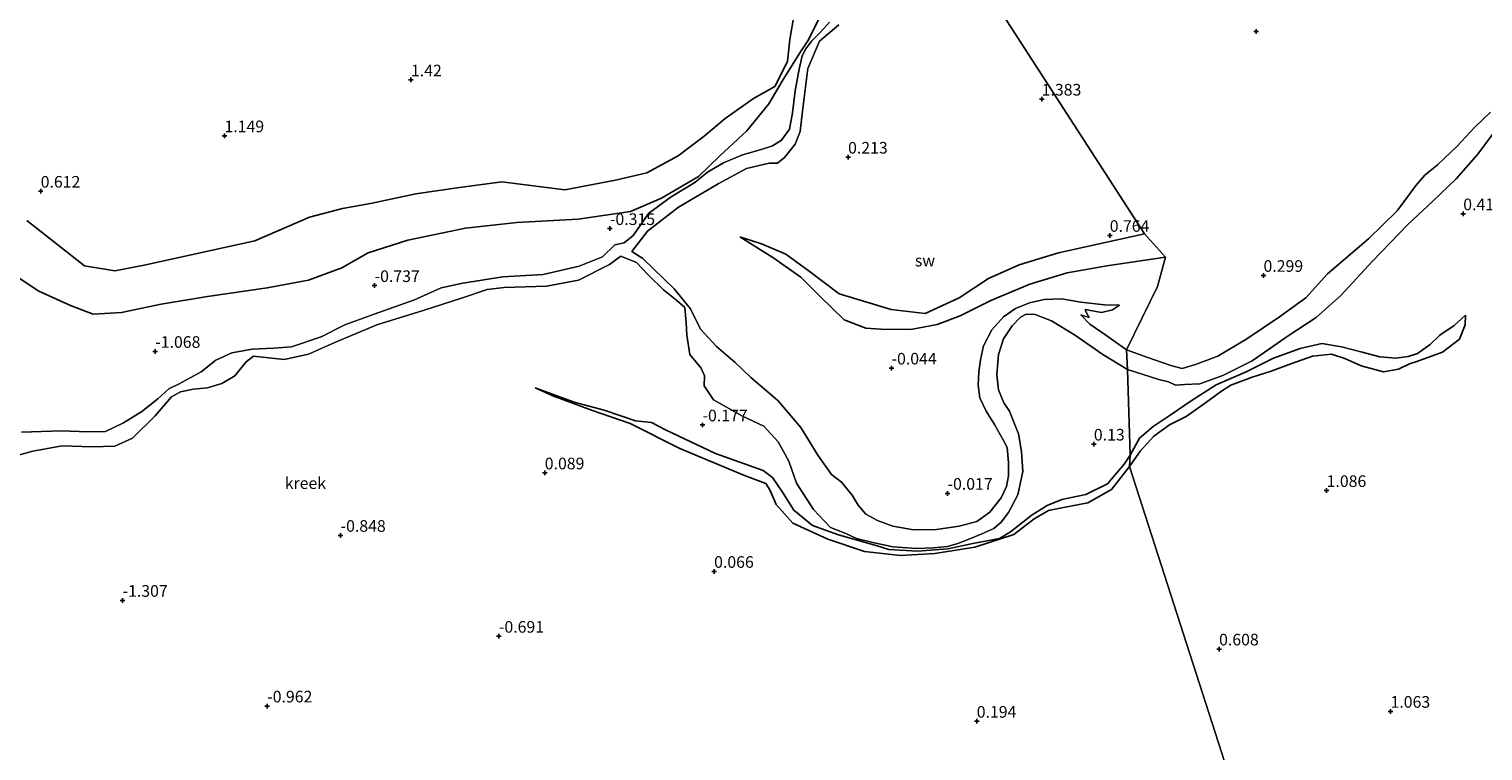
# Model space of a CAD drawing. Units: metres. Extents: x 64714 to 70008, y 371525 to 375003.
# Drawn here: x 66568 to 66881, y 374544 to 374700 of the extents above; entities that cross this region are included whole.
import ezdxf
from ezdxf.enums import TextEntityAlignment as Align

# ---------------------------------------------------------------- set-up
doc = ezdxf.new("R2010")
doc.units = ezdxf.units.M
doc.layers.get('0').update_dxf_attribs({"lineweight": 25})
for name, color, linetype, lineweight in [('B-ME-GW-GRONDWERKLIJN-L-B1', 10, 'Continuous', 25), ('B-ME-GW-HOOGTEPUNT-S-B1', 10, 'Continuous', 25), ('B-ME-IE-GRONDWERKLIJN-GROND_NIETINGERICHT-GV-B6', 253, 'Continuous', 18), ('B-ME-IE-HULPGEOMETRIE-L-B1', 53, 'Continuous', 18), ('B-ME-OG-BREUK-L-B1', 10, 'Continuous', 25), ('B-ME-OG-WATER-GV-B6', 153, 'Continuous', 18)]:
    doc.layers.add(name, color=color, linetype=linetype, lineweight=lineweight)
doc.styles.add('NLCS-ISO', font='NLCS-ISO.TTF')

# ---------------------------------------------------------------- blocks, each defined once
blk = doc.blocks.new('hoogtepunt')
for p, q in [((-0.5, 0), (0.5, 0)), ((0, 0.5), (0, -0.5))]:
    blk.add_line(p, q)

msp = doc.modelspace()

# ---------------------------------------------------------------- linework, layer by layer
at = {"layer": 'B-ME-GW-GRONDWERKLIJN-L-B1'}
for points in [[(66732.492, 374702.38, 0.764), (66731.648, 374697.417, 0.736), (66731.155, 374692.648, 0.828), (66728.464, 374687.313, 0.823), (66723.847, 374684.698, 0.819), (66717.733, 374680.387, 0.97), (66713.208, 374676.617, 0.998), (66707.655, 374672.385, 1.181), (66700.883, 374668.718, 1.181), (66694.157, 374667.151, 1.177), (66683.26, 374665.057, 1.168), (66669.727, 374666.756, 1.42), (66660.676, 374665.542, 1.507), (66651.274, 374664.172, 1.383), (66641.52, 374662.128, 1.301), (66635.494, 374661.059, 1.191), (66628.415, 374659.182, 1.099), (66616.686, 374654.067, 0.979), (66592.869, 374648.819, 0.575), (66586.55, 374647.64, 0.548), (66580.063, 374648.704, 0.456), (66567.674, 374658.436, 0.36)], [(66807.91, 374655.589, 0.832), (66789.413, 374651.525, 1.151), (66780.972, 374648.892, 1.119), (66774.374, 374645.979, 1.054), (66768.065, 374641.851, 0.947), (66760.737, 374638.485, 0.725), (66753.423, 374639.334, 0.711), (66742.252, 374642.693, 0.628), (66735.84, 374647.59, 0.493), (66730.762, 374651.197, 0.373), (66725.571, 374653.428, 0.257), (66720.93, 374654.93, 0.178)], [(66804.677, 374605.507, 1.085), (66807.043, 374608.92, 1.128), (66809.86, 374612.061, 1.1), (66813.257, 374614.534, 1.082), (66816.837, 374616.318, 1.068), (66820.994, 374619.205, 1.1), (66824.227, 374621.61, 1.105), (66826.439, 374623.067, 1.105), (66831.004, 374624.751, 1.105), (66835.079, 374626.017, 1.105), (66839.356, 374627.628, 1.105), (66844.012, 374629.263, 1.11), (66848.07, 374629.724, 1.114), (66850.931, 374628.744, 1.114), (66854.45, 374627.174, 1.281), (66859.226, 374625.882, 1.378), (66862.456, 374626.471, 1.406), (66864.828, 374627.657, 1.406), (66866.212, 374628.041, 1.466), (66871.918, 374630.128, 1.364), (66875.584, 374632.925, 1.318), (66876.831, 374635.993, 1.156), (66876.906, 374638.083, 0.822)], [(66804.677, 374605.507, 1.085), (66800.768, 374600.573, 1.085), (66795.719, 374597.715, 1.085), (66790.104, 374596.634, 0.97), (66787.232, 374596.098, 0.911), (66784.194, 374594.312, 0.869), (66779.829, 374590.885, 0.828), (66771.388, 374588.157, 0.86), (66762.841, 374586.842, 0.855), (66755.474, 374586.407, 0.837), (66747.685, 374587.278, 0.833), (66739.814, 374589.934, 0.764), (66732.283, 374593.351, 0.686), (66728.683, 374597.396, 0.612), (66727.333, 374600.496, 0.585), (66726.495, 374601.895, 0.557), (66721.928, 374603.621, 0.507), (66707.993, 374609.408, 0.332), (66697.336, 374614.808, 0.272), (66689.019, 374617.696, 0.208), (66680.734, 374620.733, 0.075), (66676.904, 374622.441, -0.232)]]:
    msp.add_polyline3d(points, dxfattribs=at)
at = {"layer": 'B-ME-IE-GRONDWERKLIJN-GROND_NIETINGERICHT-GV-B6'}
for points in [[(66775.311, 374706.125, 0.929), (66807.91, 374655.589, 0.832)], [(66882.253, 374681.763, 0.377), (66878.812, 374678.429, 0.377), (66875.107, 374674.415, 0.377), (66870.859, 374670.401, 0.377), (66868.148, 374668.241, 0.377), (66866.26, 374666.078, 0.377), (66862.188, 374660.569, 0.336), (66856.014, 374654.521, 0.336), (66847.211, 374646.953, 0.322), (66842.559, 374641.859, 0.322), (66836.895, 374637.728, 0.322), (66829.885, 374632.986, 0.322), (66823.63, 374629.291, 0.303), (66818.838, 374627.48, 0.28), (66815.975, 374626.605, 0.28), (66813.557, 374627.24, 0.28), (66808.383, 374629.065, 0.238), (66804.051, 374630.643, 0.24), (66810.656, 374644.24, 0.24), (66812.391, 374650.548, 0.211), (66807.91, 374655.589, 0.832), (66775.311, 374706.125, 0.929)], [(66740.183, 374701.111, 0.043), (66738.281, 374699.057, 0.043), (66736.292, 374697.006, 0.043), (66735.072, 374695.35, 0.043), (66734.314, 374693.911, 0.043), (66733.641, 374691.032, 0.043), (66732.801, 374686.352, 0.043), (66732.23, 374681.619, 0.002), (66731.584, 374678.13, -0.049), (66729.849, 374675.719, -0.081), (66727.924, 374674.491, -0.108), (66725.31, 374673.682, -0.108), (66721.483, 374672.606, -0.141), (66717.426, 374670.864, -0.141), (66713.971, 374668.883, -0.141), (66711.258, 374666.609, -0.141), (66706.126, 374663.564, -0.141), (66701.313, 374660.005, -0.141), (66697.984, 374655.243, -0.209), (66696.024, 374653.646, -0.228), (66694.024, 374653.238, -0.228), (66691.363, 374650.658, -0.228), (66686.391, 374648.646, -0.26), (66678.604, 374646.814, -0.366), (66669.972, 374646.322, -0.48), (66661.389, 374644.949, -0.554), (66656.697, 374643.948, -0.554), (66650.987, 374641.388, -0.554), (66642.293, 374638.331, -0.641), (66636.021, 374636.051, -0.669), (66630.916, 374633.449, -0.669), (66624.517, 374631.275, -0.669), (66620.643, 374630.975, -0.669), (66616.111, 374630.797, -0.678), (66611.746, 374629.969, -0.756), (66608.244, 374628.424, -0.756), (66605.132, 374625.898, -0.797), (66600.415, 374623.311, -0.811), (66598.176, 374622.253, -0.811), (66595.828, 374620.106, -0.815), (66592.398, 374617.405, -0.857), (66588.466, 374614.901, -0.866), (66584.537, 374613.067, -0.903), (66580.8, 374612.999, -0.916), (66575.142, 374613.197, -1.004), (66566.527, 374612.91, -1.068)], [(66807.91, 374655.589, 0.832), (66812.391, 374650.548, 0.211), (66810.656, 374644.24, 0.24), (66804.051, 374630.643, 0.24), (66799.793, 374633.657, 0.24), (66796.13, 374636.195, 0.24), (66794.222, 374638.168, 0.24), (66796.008, 374637.614, 0.24), (66795.335, 374638.726, 0.24), (66795.131, 374639.307, 0.24), (66798.627, 374638.697, 0.24), (66800.979, 374639.242, 0.24), (66802.535, 374640.247, 0.24), (66799.263, 374640.306, 0.24), (66794.189, 374640.925, 0.24), (66790.044, 374641.641, 0.24), (66786.33, 374641.431, 0.24), (66783.169, 374640.757, 0.24), (66780.181, 374639.531, 0.24), (66777.57, 374637.723, 0.24), (66775.052, 374634.951, 0.24), (66773.307, 374631.488, 0.24), (66772.634, 374628.462, 0.24), (66772.296, 374625.907, 0.24), (66772.15, 374623.059, 0.24), (66772.492, 374620.341, 0.24), (66773.845, 374617.476, 0.24), (66775.653, 374614.559, 0.24), (66777.545, 374611.159, 0.24), (66778.394, 374609.629, 0.24), (66778.687, 374606.394, 0.24), (66778.664, 374603.535, 0.24), (66778.254, 374601.275, 0.24), (66777.072, 374598.792, 0.24), (66774.657, 374595.749, 0.24), (66771.812, 374593.747, 0.24), (66768.063, 374592.713, 0.24), (66763.184, 374592.007, 0.24), (66758.22, 374591.897, 0.24), (66753.794, 374592.707, 0.181), (66750.514, 374593.913, 0.181), (66747.959, 374595.289, 0.181), (66746.35, 374597.241, 0.181), (66745.04, 374599.41, 0.181), (66742.792, 374602.164, 0.181), (66740.626, 374603.799, 0.181), (66737.7, 374607.99, 0.181), (66733.997, 374613.909, 0.006), (66729.07, 374619.73, 0.006), (66723.239, 374624.653, 0.006), (66719.913, 374627.913, 0.006), (66715.89, 374631.349, 0.006), (66712.482, 374635.116, 0.006), (66710.326, 374639.424, -0.086), (66706.76, 374643.775, -0.159), (66700.022, 374650.264, -0.251), (66697.696, 374651.789, -0.283), (66701.076, 374656.135, -0.329), (66707.721, 374661.321, -0.283), (66716.227, 374666.328, -0.164), (66722.332, 374669.678, -0.108), (66727.196, 374670.792, -0.09), (66729.006, 374670.79, -0.086), (66730.526, 374671.994, -0.086), (66732.794, 374674.869, -0.086), (66733.881, 374677.578, -0.086), (66734.352, 374681.986, -0.086), (66735.534, 374691.121, 0.011), (66738.003, 374696.999, 0.011), (66742.205, 374700.583, 0.011)], [(66882.242, 374439.174, 0.313), (66876.048, 374440.802, 0.248), (66869.376, 374440.374, 0.183), (66857.972, 374439.895, 0.116), (66804.677, 374605.507, 1.085), (66804.827, 374608.001, 0.553), (66804.265, 374626.443, 0.24), (66810.976, 374624.262, 0.424), (66813.008, 374623.753, 0.424), (66814.521, 374623.024, 0.424), (66816.584, 374623.197, 0.424), (66819.771, 374623.318, 0.424), (66824.732, 374625.131, 0.424), (66830.994, 374628.292, 0.424), (66838.992, 374633.767, 0.424), (66844.766, 374637.598, 0.424), (66850.059, 374642.3, 0.424), (66856.888, 374649.707, 0.424), (66864.509, 374657.567, 0.507), (66869.801, 374662.545, 0.507), (66874.873, 374667.451, 0.507), (66879.549, 374672.722, 0.507), (66883.825, 374678.515, 0.507)], [(66550.864, 374603.884, -0.971), (66568.924, 374608.87, -0.971), (66575.219, 374610.018, -0.953), (66581.69, 374609.754, -0.866), (66586.538, 374609.886, -0.861), (66590.382, 374611.651, -0.848), (66595.226, 374616.435, -0.806), (66598.749, 374620.537, -0.806), (66600.683, 374621.624, -0.806), (66603.503, 374622.188, -0.806), (66606.482, 374622.473, -0.806), (66609.574, 374623.413, -0.806), (66612.378, 374625.054, -0.806), (66614.819, 374628.023, -0.806), (66616.38, 374629.268, -0.806), (66622.994, 374628.538, -0.788), (66628.218, 374629.73, -0.742), (66634.026, 374632.285, -0.691), (66642.866, 374635.997, -0.6), (66652.839, 374639.101, -0.457), (66661.114, 374641.742, -0.457), (66666.621, 374643.615, -0.457), (66670.281, 374644.058, -0.457), (66679.375, 374644.328, -0.425), (66686.217, 374645.599, -0.398), (66692.889, 374648.988, -0.32), (66695.313, 374650.784, -0.269), (66698.701, 374649.42, -0.228), (66701.307, 374646.67, -0.187), (66704.517, 374643.525, -0.154), (66707.338, 374641.246, -0.141), (66709.057, 374639.719, -0.141), (66709.402, 374636.504, -0.141), (66709.495, 374633.785, -0.141), (66710.176, 374629.626, -0.141), (66712.615, 374626.713, -0.141), (66713.31, 374625.037, -0.141), (66713.257, 374622.863, -0.141), (66715.274, 374619.902, -0.141), (66721.459, 374616.39, -0.141), (66726.03, 374614.215, -0.113), (66729.178, 374610.841, -0.053), (66731.454, 374606.712, -0.03), (66733.104, 374601.992, 0.029), (66736.73, 374596.318, 0.13), (66740.416, 374592.419, 0.19), (66743.694, 374591.155, 0.19), (66745.972, 374590.051, 0.19), (66749.501, 374589.216, 0.19), (66753.798, 374588.262, 0.19), (66758.843, 374587.917, 0.19), (66762.551, 374588.02, 0.19), (66765.554, 374588.37, 0.19), (66767.76, 374588.953, 0.19), (66770.35, 374589.956, 0.19), (66772.892, 374591.089, 0.19), (66775.511, 374592.239, 0.19), (66777.092, 374593.562, 0.19), (66778.661, 374595.628, 0.19), (66780.682, 374599.483, 0.19), (66781.71, 374604.453, 0.19), (66781.434, 374608.75, 0.19), (66780.807, 374612.547, 0.19), (66779.814, 374615.087, 0.19), (66778.835, 374617.464, 0.19), (66777.684, 374619.259, 0.19), (66776.514, 374622.025, 0.19), (66776.18, 374625.282, 0.19), (66776.512, 374629.643, 0.19), (66777.584, 374632.984, 0.19), (66779.434, 374635.817, 0.19), (66781.264, 374637.659, 0.19), (66782.479, 374638.343, 0.19), (66784.411, 374638.266, 0.19), (66787.902, 374636.879, 0.19), (66792.834, 374633.854, 0.204), (66798.926, 374629.668, 0.227), (66804.265, 374626.443, 0.24), (66804.827, 374608.001, 0.553), (66804.677, 374605.507, 1.085), (66857.972, 374439.895, 0.116)]]:
    msp.add_polyline3d(points, dxfattribs=at)
at = {"layer": 'B-ME-IE-HULPGEOMETRIE-L-B1'}
msp.add_polyline3d([(66702.683, 375000, 2.503), (66713.274, 374954.131, 2.546), (66713.881, 374953.261, 1.788), (66724.736, 374940.88, 1.553), (66724.489, 374939.998, 2.081), (66750.896, 374854.51, 1.888), (66749.107, 374852.169, 1.53), (66764.373, 374807.172, 1.333), (66774.337, 374736.514, 0.456), (66772.086, 374712.989, 0.043), (66772.371, 374710.982, -0.012), (66775.19, 374707.152, 0.291), (66775.311, 374706.125, 0.929), (66807.91, 374655.589, 0.832), (66812.391, 374650.548, 0.211), (66810.656, 374644.24, 0.24), (66804.051, 374630.643, 0.24), (66804.265, 374626.443, 0.24), (66804.827, 374608.001, 0.553), (66804.677, 374605.507, 1.085), (66857.972, 374439.895, 0.116), (66858.637, 374433.602, 0.116), (66890.226, 374349.399, 0.58)], dxfattribs=at)
at = {"layer": 'B-ME-OG-BREUK-L-B1'}
for points in [[(66547.637, 374658.188, -0.586), (66570.214, 374643.248, -0.783), (66577.076, 374640.199, -0.765), (66581.926, 374638.279, -0.797), (66587.984, 374638.702, -0.811), (66596.5, 374640.448, -0.774), (66606.482, 374642.109, -0.632), (66619.341, 374643.943, -0.636), (66628.182, 374645.627, -0.641), (66635.345, 374648.242, -0.549), (66640.998, 374651.484, -0.531), (66649.533, 374654.206, -0.526), (66661.933, 374656.834, -0.522), (66672.959, 374658.037, -0.494), (66686.16, 374658.777, -0.411), (66697.378, 374660.4, -0.43), (66704.056, 374663.25, -0.398), (66711.99, 374667.925, -0.301), (66716.575, 374672.369, -0.081), (66722.389, 374677.711, 0.034), (66727.127, 374683.569, 0.034), (66729.983, 374688.426, 0.075), (66733.808, 374694.493, 0.167), (66735.668, 374697.339, 0.158), (66738.512, 374703.112, 0.222)], [(66720.93, 374654.93, 0.178), (66728.005, 374650.533, 0.053), (66734.027, 374646.253, 0.002), (66738.187, 374642.113, -0.016), (66743.359, 374637.107, 0.007), (66748.001, 374635.315, -0.003), (66751.227, 374635.065, 0.011), (66757.648, 374635.01, -0.012), (66763.29, 374636.091, 0.053), (66768.27, 374637.92, 0.104), (66774.873, 374641.284, 0.127), (66783.243, 374644.757, 0.201), (66791.251, 374647.22, 0.16), (66799.762, 374648.688, 0.146), (66812.391, 374650.548, 0.211)], [(66876.906, 374638.083, 0.822), (66874.424, 374635.885, 0.753), (66871.394, 374633.77, 0.72), (66869.281, 374631.776, 0.716), (66866.567, 374629.814, 0.702), (66864.525, 374629.172, 0.693), (66861.888, 374628.831, 0.674), (66858.483, 374629.128, 0.642), (66854.686, 374630.111, 0.618), (66850.205, 374631.293, 0.54), (66846.003, 374631.999, 0.54), (66841.315, 374630.95, 0.516), (66835.598, 374628.836, 0.461), (66829.758, 374625.895, 0.428), (66823.307, 374623.133, 0.461), (66818.14, 374619.809, 0.558), (66813.411, 374616.571, 0.503), (66809.755, 374614.173, 0.479), (66806.809, 374611.667, 0.465), (66804.827, 374608.001, 0.553)], [(66676.904, 374622.441, -0.232), (66685.284, 374619.39, -0.274), (66691.747, 374617.678, -0.283), (66698.48, 374615.394, -0.242), (66701.901, 374615.006, -0.182), (66704.91, 374613.419, -0.127), (66715.678, 374608.373, -0.017), (66725.92, 374604.673, 0.121), (66727.892, 374603.145, 0.093), (66730.103, 374599.997, 0.043), (66732.487, 374596.115, 0.025), (66736.542, 374592.817, -0.008), (66742.148, 374590.814, 0.025), (66750.409, 374588.507, 0.24), (66752.946, 374587.695, 0.217), (66759.071, 374587.358, 0.396), (66765.579, 374587.86, 0.383), (66771.009, 374588.954, 0.429), (66776.747, 374590.043, 0.575), (66779.089, 374591.481, 0.461), (66783.707, 374595.135, 0.401), (66786.969, 374597.183, 0.373), (66790.135, 374598.442, 0.465), (66795.25, 374599.534, 0.516), (66799.945, 374601.819, 0.539), (66803.518, 374606.031, 0.543), (66804.827, 374608.001, 0.553)]]:
    msp.add_polyline3d(points, dxfattribs=at)
at = {"layer": 'B-ME-OG-WATER-GV-B6'}
for points in [[(66742.205, 374700.583, 0.011), (66738.003, 374696.999, 0.011), (66735.534, 374691.121, 0.011), (66734.352, 374681.986, -0.086), (66733.881, 374677.578, -0.086), (66732.794, 374674.869, -0.086), (66730.526, 374671.994, -0.086), (66729.006, 374670.79, -0.086), (66727.196, 374670.792, -0.09), (66722.332, 374669.678, -0.108), (66716.227, 374666.328, -0.164), (66707.721, 374661.321, -0.283), (66701.076, 374656.135, -0.329), (66697.696, 374651.789, -0.283), (66700.022, 374650.264, -0.251), (66706.76, 374643.775, -0.159), (66710.326, 374639.424, -0.086), (66712.482, 374635.116, 0.006), (66715.89, 374631.349, 0.006), (66719.913, 374627.913, 0.006), (66723.239, 374624.653, 0.006), (66729.07, 374619.73, 0.006), (66733.997, 374613.909, 0.006), (66737.7, 374607.99, 0.181), (66740.626, 374603.799, 0.181), (66742.792, 374602.164, 0.181), (66745.04, 374599.41, 0.181), (66746.35, 374597.241, 0.181), (66747.959, 374595.289, 0.181), (66750.514, 374593.913, 0.181), (66753.794, 374592.707, 0.181), (66758.22, 374591.897, 0.24), (66763.184, 374592.007, 0.24), (66768.063, 374592.713, 0.24), (66771.812, 374593.747, 0.24), (66774.657, 374595.749, 0.24), (66777.072, 374598.792, 0.24), (66778.254, 374601.275, 0.24), (66778.664, 374603.535, 0.24), (66778.687, 374606.394, 0.24), (66778.394, 374609.629, 0.24), (66777.545, 374611.159, 0.24), (66775.653, 374614.559, 0.24), (66773.845, 374617.476, 0.24), (66772.492, 374620.341, 0.24), (66772.15, 374623.059, 0.24), (66772.296, 374625.907, 0.24), (66772.634, 374628.462, 0.24), (66773.307, 374631.488, 0.24), (66775.052, 374634.951, 0.24), (66777.57, 374637.723, 0.24), (66780.181, 374639.531, 0.24), (66783.169, 374640.757, 0.24), (66786.33, 374641.431, 0.24), (66790.044, 374641.641, 0.24), (66794.189, 374640.925, 0.24), (66799.263, 374640.306, 0.24), (66802.535, 374640.247, 0.24), (66800.979, 374639.242, 0.24), (66798.627, 374638.697, 0.24), (66795.131, 374639.307, 0.24), (66795.335, 374638.726, 0.24), (66796.008, 374637.614, 0.24), (66794.222, 374638.168, 0.24), (66796.13, 374636.195, 0.24), (66799.793, 374633.657, 0.24), (66804.051, 374630.643, 0.24), (66804.265, 374626.443, 0.24), (66798.926, 374629.668, 0.227), (66792.834, 374633.854, 0.204), (66787.902, 374636.879, 0.19), (66784.411, 374638.266, 0.19), (66782.479, 374638.343, 0.19), (66781.264, 374637.659, 0.19), (66779.434, 374635.817, 0.19), (66777.584, 374632.984, 0.19), (66776.512, 374629.643, 0.19), (66776.18, 374625.282, 0.19), (66776.514, 374622.025, 0.19), (66777.684, 374619.259, 0.19), (66778.835, 374617.464, 0.19), (66779.814, 374615.087, 0.19), (66780.807, 374612.547, 0.19), (66781.434, 374608.75, 0.19), (66781.71, 374604.453, 0.19), (66780.682, 374599.483, 0.19), (66778.661, 374595.628, 0.19), (66777.092, 374593.562, 0.19), (66775.511, 374592.239, 0.19), (66772.892, 374591.089, 0.19), (66770.35, 374589.956, 0.19), (66767.76, 374588.953, 0.19), (66765.554, 374588.37, 0.19), (66762.551, 374588.02, 0.19), (66758.843, 374587.917, 0.19), (66753.798, 374588.262, 0.19), (66749.501, 374589.216, 0.19), (66745.972, 374590.051, 0.19), (66743.694, 374591.155, 0.19), (66740.416, 374592.419, 0.19), (66736.73, 374596.318, 0.13), (66733.104, 374601.992, 0.029), (66731.454, 374606.712, -0.03), (66729.178, 374610.841, -0.053), (66726.03, 374614.215, -0.113), (66721.459, 374616.39, -0.141), (66715.274, 374619.902, -0.141), (66713.257, 374622.863, -0.141), (66713.31, 374625.037, -0.141), (66712.615, 374626.713, -0.141), (66710.176, 374629.626, -0.141), (66709.495, 374633.785, -0.141), (66709.402, 374636.504, -0.141), (66709.057, 374639.719, -0.141), (66707.338, 374641.246, -0.141), (66704.517, 374643.525, -0.154), (66701.307, 374646.67, -0.187), (66698.701, 374649.42, -0.228), (66695.313, 374650.784, -0.269), (66692.889, 374648.988, -0.32), (66686.217, 374645.599, -0.398), (66679.375, 374644.328, -0.425), (66670.281, 374644.058, -0.457), (66666.621, 374643.615, -0.457), (66661.114, 374641.742, -0.457), (66652.839, 374639.101, -0.457), (66642.866, 374635.997, -0.6), (66634.026, 374632.285, -0.691), (66628.218, 374629.73, -0.742), (66622.994, 374628.538, -0.788), (66616.38, 374629.268, -0.806), (66614.819, 374628.023, -0.806), (66612.378, 374625.054, -0.806), (66609.574, 374623.413, -0.806), (66606.482, 374622.473, -0.806), (66603.503, 374622.188, -0.806), (66600.683, 374621.624, -0.806), (66598.749, 374620.537, -0.806), (66595.226, 374616.435, -0.806), (66590.382, 374611.651, -0.848), (66586.538, 374609.886, -0.861), (66581.69, 374609.754, -0.866), (66575.219, 374610.018, -0.953), (66568.924, 374608.87, -0.971), (66550.864, 374603.884, -0.971)], [(66566.527, 374612.91, -1.068), (66575.142, 374613.197, -1.004), (66580.8, 374612.999, -0.916), (66584.537, 374613.067, -0.903), (66588.466, 374614.901, -0.866), (66592.398, 374617.405, -0.857), (66595.828, 374620.106, -0.815), (66598.176, 374622.253, -0.811), (66600.415, 374623.311, -0.811), (66605.132, 374625.898, -0.797), (66608.244, 374628.424, -0.756), (66611.746, 374629.969, -0.756), (66616.111, 374630.797, -0.678), (66620.643, 374630.975, -0.669), (66624.517, 374631.275, -0.669), (66630.916, 374633.449, -0.669), (66636.021, 374636.051, -0.669), (66642.293, 374638.331, -0.641), (66650.987, 374641.388, -0.554), (66656.697, 374643.948, -0.554), (66661.389, 374644.949, -0.554), (66669.972, 374646.322, -0.48), (66678.604, 374646.814, -0.366), (66686.391, 374648.646, -0.26), (66691.363, 374650.658, -0.228), (66694.024, 374653.238, -0.228), (66696.024, 374653.646, -0.228), (66697.984, 374655.243, -0.209), (66701.313, 374660.005, -0.141), (66706.126, 374663.564, -0.141), (66711.258, 374666.609, -0.141), (66713.971, 374668.883, -0.141), (66717.426, 374670.864, -0.141), (66721.483, 374672.606, -0.141), (66725.31, 374673.682, -0.108), (66727.924, 374674.491, -0.108), (66729.849, 374675.719, -0.081), (66731.584, 374678.13, -0.049), (66732.23, 374681.619, 0.002), (66732.801, 374686.352, 0.043), (66733.641, 374691.032, 0.043), (66734.314, 374693.911, 0.043), (66735.072, 374695.35, 0.043), (66736.292, 374697.006, 0.043), (66738.281, 374699.057, 0.043), (66740.183, 374701.111, 0.043)], [(66830.994, 374628.292, 0.424), (66824.732, 374625.131, 0.424), (66819.771, 374623.318, 0.424), (66816.584, 374623.197, 0.424), (66814.521, 374623.024, 0.424), (66813.008, 374623.753, 0.424), (66810.976, 374624.262, 0.424), (66804.265, 374626.443, 0.24), (66804.051, 374630.643, 0.24), (66808.383, 374629.065, 0.238), (66813.557, 374627.24, 0.28), (66815.975, 374626.605, 0.28), (66818.838, 374627.48, 0.28), (66823.63, 374629.291, 0.303), (66829.885, 374632.986, 0.322), (66836.895, 374637.728, 0.322), (66842.559, 374641.859, 0.322), (66847.211, 374646.953, 0.322), (66856.014, 374654.521, 0.336), (66862.188, 374660.569, 0.336), (66866.26, 374666.078, 0.377), (66868.148, 374668.241, 0.377), (66870.859, 374670.401, 0.377), (66875.107, 374674.415, 0.377), (66878.812, 374678.429, 0.377), (66882.253, 374681.763, 0.377)], [(66883.825, 374678.515, 0.507), (66879.549, 374672.722, 0.507), (66874.873, 374667.451, 0.507), (66869.801, 374662.545, 0.507), (66864.509, 374657.567, 0.507), (66856.888, 374649.707, 0.424), (66850.059, 374642.3, 0.424), (66844.766, 374637.598, 0.424), (66838.992, 374633.767, 0.424), (66830.994, 374628.292, 0.424)]]:
    msp.add_polyline3d(points, dxfattribs=at)

# ---------------------------------------------------------------- block references
at = {"layer": 'B-ME-GW-HOOGTEPUNT-S-B1', "rotation": 90}
for p in [(66831.886, 374699.118, 0.544), (66831.886, 374699.118, 0.544), (66650.219, 374688.684, 1.42), (66650.219, 374688.684, 1.42), (66785.783, 374684.557, 1.383), (66785.783, 374684.557, 1.383), (66610.14, 374676.669, 1.149), (66610.14, 374676.669, 1.149), (66744.167, 374672.073, 0.213), (66744.167, 374672.073, 0.213), (66570.631, 374664.749, 0.612), (66570.631, 374664.749, 0.612), (66876.393, 374659.889, 0.415), (66876.393, 374659.889, 0.415), (66692.985, 374656.712, -0.315), (66692.985, 374656.712, -0.315), (66800.415, 374655.242, 0.764), (66800.415, 374655.242, 0.764), (66833.462, 374646.638, 0.299), (66833.462, 374646.638, 0.299), (66642.412, 374644.449, -0.737), (66642.412, 374644.449, -0.737), (66595.26, 374630.29, -1.068), (66595.26, 374630.29, -1.068), (66753.512, 374626.704, -0.044), (66753.512, 374626.704, -0.044), (66712.875, 374614.471, -0.177), (66712.875, 374614.471, -0.177), (66796.999, 374610.349, 0.13), (66796.999, 374610.349, 0.13), (66678.98, 374604.155, 0.089), (66678.98, 374604.155, 0.089), (66765.547, 374599.767, -0.017), (66765.547, 374599.767, -0.017), (66847.034, 374600.357, 1.086), (66847.034, 374600.357, 1.086), (66635.094, 374590.719, -0.848), (66635.094, 374590.719, -0.848), (66715.379, 374582.967, 0.066), (66715.379, 374582.967, 0.066), (66588.233, 374576.742, -1.307), (66588.233, 374576.742, -1.307), (66669.123, 374569.015, -0.691), (66669.123, 374569.015, -0.691), (66823.914, 374566.275, 0.608), (66823.914, 374566.275, 0.608), (66619.324, 374554.014, -0.962), (66619.324, 374554.014, -0.962), (66860.766, 374552.872, 1.063), (66860.766, 374552.872, 1.063), (66771.824, 374550.731, 0.194), (66771.824, 374550.731, 0.194)]:
    msp.add_blockref('hoogtepunt', p, dxfattribs=at)

# ---------------------------------------------------------------- texts
at = {"layer": 'B-ME-GW-HOOGTEPUNT-S-B1', "ltscale": 0.2, "style": 'NLCS-ISO'}
for s, p in [('1.42', (66650.219, 374688.684, 1.42)), ('1.42', (66650.219, 374688.684, 1.42)), ('1.383', (66785.783, 374684.557, 1.383)), ('1.383', (66785.783, 374684.557, 1.383)), ('1.149', (66610.14, 374676.669, 1.149)), ('1.149', (66610.14, 374676.669, 1.149)), ('0.213', (66744.167, 374672.073, 0.213)), ('0.213', (66744.167, 374672.073, 0.213)), ('0.612', (66570.631, 374664.749, 0.612)), ('0.612', (66570.631, 374664.749, 0.612)), ('0.415', (66876.393, 374659.889, 0.415)), ('0.415', (66876.393, 374659.889, 0.415)), ('-0.315', (66692.985, 374656.712, -0.315)), ('-0.315', (66692.985, 374656.712, -0.315)), ('0.764', (66800.415, 374655.242, 0.764)), ('0.764', (66800.415, 374655.242, 0.764)), ('-0.737', (66642.412, 374644.449, -0.737)), ('-0.737', (66642.412, 374644.449, -0.737)), ('0.299', (66833.462, 374646.638, 0.299)), ('0.299', (66833.462, 374646.638, 0.299)), ('-1.068', (66595.26, 374630.29, -1.068)), ('-1.068', (66595.26, 374630.29, -1.068)), ('-0.044', (66753.512, 374626.704, -0.044)), ('-0.044', (66753.512, 374626.704, -0.044)), ('-0.177', (66712.875, 374614.471, -0.177)), ('-0.177', (66712.875, 374614.471, -0.177)), ('0.13', (66796.999, 374610.349, 0.13)), ('0.13', (66796.999, 374610.349, 0.13)), ('0.089', (66678.98, 374604.155, 0.089)), ('0.089', (66678.98, 374604.155, 0.089)), ('1.086', (66847.034, 374600.357, 1.086)), ('1.086', (66847.034, 374600.357, 1.086)), ('-0.017', (66765.547, 374599.767, -0.017)), ('-0.017', (66765.547, 374599.767, -0.017)), ('-0.848', (66635.094, 374590.719, -0.848)), ('-0.848', (66635.094, 374590.719, -0.848)), ('0.066', (66715.379, 374582.967, 0.066)), ('0.066', (66715.379, 374582.967, 0.066)), ('-1.307', (66588.233, 374576.742, -1.307)), ('-1.307', (66588.233, 374576.742, -1.307)), ('-0.691', (66669.123, 374569.015, -0.691)), ('-0.691', (66669.123, 374569.015, -0.691)), ('0.608', (66823.914, 374566.275, 0.608)), ('0.608', (66823.914, 374566.275, 0.608)), ('-0.962', (66619.324, 374554.014, -0.962)), ('-0.962', (66619.324, 374554.014, -0.962)), ('0.194', (66771.824, 374550.731, 0.194)), ('0.194', (66771.824, 374550.731, 0.194)), ('1.063', (66860.766, 374552.872, 1.063)), ('1.063', (66860.766, 374552.872, 1.063))]:
    msp.add_text(s, height=2.5, dxfattribs=at).set_placement(p, align=Align.BOTTOM_LEFT)
at = {"layer": 'B-ME-IE-GRONDWERKLIJN-GROND_NIETINGERICHT-GV-B6', "ltscale": 0.2, "style": 'NLCS-ISO'}
msp.add_text('sw', height=2.5, dxfattribs=at).set_placement((66760.701, 374649.835), align=Align.MIDDLE_CENTER)
at = {"layer": 'B-ME-OG-WATER-GV-B6', "ltscale": 0.2, "style": 'NLCS-ISO'}
msp.add_text('kreek', height=2.5, dxfattribs=at).set_placement((66627.53, 374601.965), align=Align.MIDDLE_CENTER)

doc.saveas('drawing.dxf')
